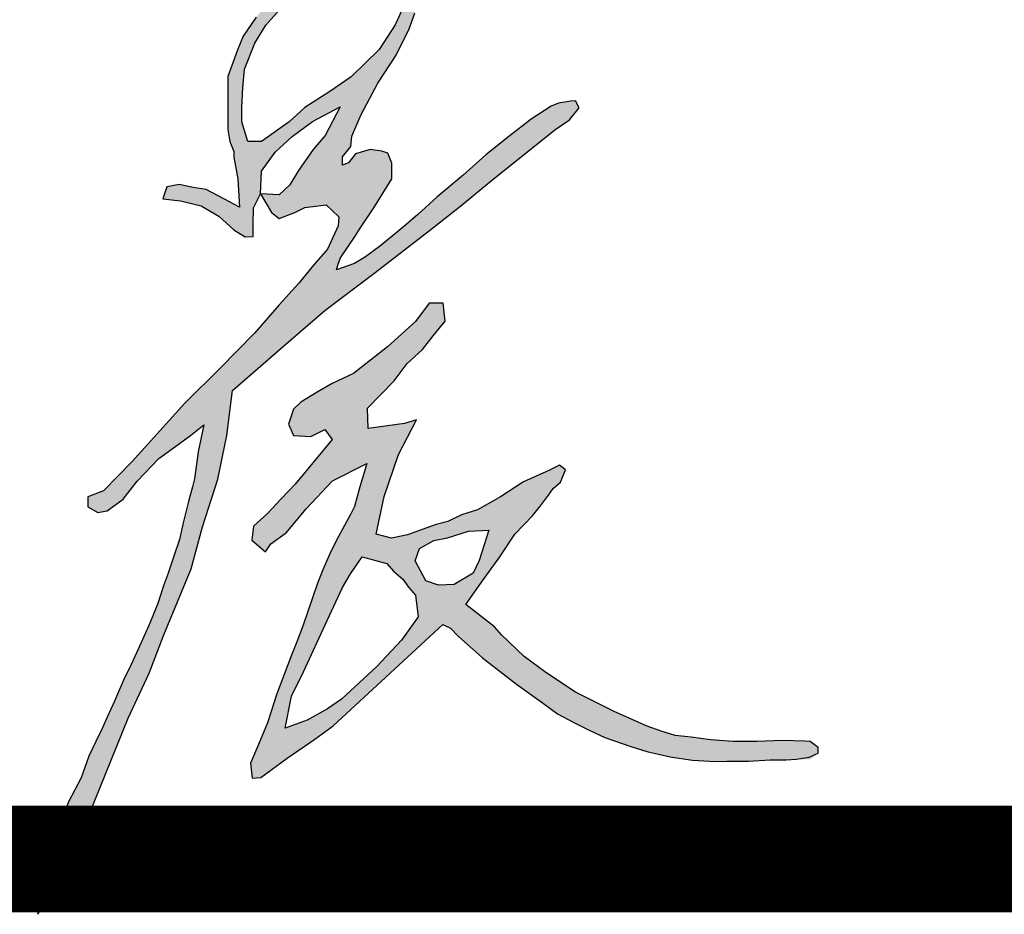
# Model space of a CAD drawing. Extents: x 0 to 363820, y 0 to 4716894.
# Drawn here: x 363724 to 363734, y 4715116 to 4715125 of the extents above; entities that cross this region are included whole.
import ezdxf

# ---------------------------------------------------------------- set-up
doc = ezdxf.new("R2010")
doc.units = 0
doc.header["$LTSCALE"] = 0.5
doc.layers.get('0').update_dxf_attribs({"linetype": 'CONTINUOUS'})
doc.layers.add('00 签名', color=3, linetype='CONTINUOUS')
doc.layers.add('00 表格', color=140, linetype='CONTINUOUS')

# ---------------------------------------------------------------- blocks, each defined once
blk = doc.blocks.new('A$C6C0F377B')
h = blk.add_hatch(color=3)
h.paths.add_polyline_path([(1632.459976489306, 723.9637048856821), (1645.680977927172, 745.1767101157457), (1645.680977927172, 761.1767101157457), (1641.680977927172, 771.1767101157457), (1635.68969157117, 773.3100699612405), (1623.680977927172, 775.1767101157457), (1608.853223678307, 770.8018441970926), (1601.784168578335, 761.6792772903573), (1595.608958103228, 759.2049850234762), (1595.90404251311, 767.7648335928097), (1604.13047849026, 778.0838616747642), (1605.328484845231, 788.6883406309644), (1614.652343241847, 810.6494819573127), (1631.521703621838, 842.395113053266), (1650.300097238272, 870.540632636752), (1663.407033345662, 897.1593226012774), (1668.903385819867, 913.1862322515808), (1674.321913834661, 925.4815319017507), (1680.444104673341, 939.6954514128156), (1684.760119507089, 952.9452596427873), (1688.761593815871, 975.8937968998216), (1692.419343427289, 1000.205917841755), (1693.228050105507, 1009.695638206555), (1677.268591267057, 1009.695638206555), (1677.76240349561, 999.0497525203973), (1673.29403844371, 963.6507103962358), (1662.680671720766, 931.3487828280777), (1649.281893888954, 901.2174244695343), (1632.925786584616, 876.2465581698343), (1604.600925897714, 848.6522336811759), (1583.098512607394, 833.6539516836638), (1557.630621713586, 817.5548435007222), (1541.579326876439, 802.9337694244459), (1513.680977927172, 783.1767101157457), (1499.680977927172, 783.1767101157457), (1493.680977927172, 803.1767101157457), (1493.679508523666, 817.9703164573293), (1494.641449550632, 837.5553512414917), (1496.421684068628, 856.5053233830258), (1506.892316599842, 882.832091206219), (1517.920691092964, 901.1060331263579), (1531.449176357128, 916.2667790553533), (1548.791060152929, 932.9005794725381), (1570.867265253793, 957.4681322881952), (1590.459573012311, 978.8110977695324), (1609.71788413031, 998.527365530841), (1626.772754993755, 1009.695638206555), (1604.627003943431, 1009.695638206555), (1597.645364801865, 1004.118058639579), (1580.245112661272, 989.0072467611171), (1565.740578963421, 972.352320399601), (1548.732691807672, 954.2089752266183), (1526.377615726087, 930.4538110010326), (1508.34828253556, 909.2241574032232), (1495.134337795898, 890.0379587924108), (1488.905138324946, 875.0423793378286), (1479.680977927172, 849.1767101157457), (1479.680977927172, 827.1767101157457), (1479.680977927172, 795.1767101157457), (1481.680977927172, 783.1767101157457), (1485.680977927172, 773.1767101157457), (1485.680977927172, 767.1767101157457), (1489.680977927172, 745.1767101157457), (1491.418219839688, 716.4556762268767), (1476.025190225802, 724.8157885945402), (1457.723471425939, 734.6278295055963), (1444.512769372202, 736.5656547709368), (1430.338989628479, 739.4118956457824), (1417.680977927172, 737.1767101157457), (1413.680977927172, 725.1767101157457), (1431.678218874149, 722.8587579256855), (1452.402223985642, 717.8807172048837), (1470.46074134903, 707.5847001126967), (1485.490590150468, 693.6646232828498), (1497.005367517471, 686.3953778631985), (1505.313128602691, 686.9004799891263), (1505.313128602691, 699.0190899223089), (1505.660095985979, 715.9851438286714), (1512.761577944271, 730.1798579362221), (1513.680977927172, 753.1767101157457), (1527.574755156063, 772.4561393928016), (1544.682577211875, 788.2051450856961), (1565.390368894208, 803.3754937169142), (1593.534887435613, 818.3521766306367), (1578.286530422512, 789.1767101157457), (1565.876771768089, 775.1767101157457), (1551.083623931045, 753.7370520490222), (1542.494900942431, 739.3216302469373), (1531.680977927172, 729.1767101157457), (1512.761577944271, 730.1798579362221), (1523.680977927172, 711.1767101157457), (1531.680977927172, 705.1767101157457), (1547.374006446917, 711.1645874208771), (1557.718174230773, 716.2809070507064), (1579.366344802547, 719.0522468499839), (1592.21344034106, 706.6875309203751), (1591.448592189234, 697.7169635300525), (1580.400761581026, 673.8792160670273), (1566.356689270586, 657.708265886642), (1551.576527277473, 639.755054214038), (1531.669468420674, 617.4844938948518), (1506.950684945099, 589.0892778825946), (1471.375178752001, 553.2039804812521), (1435.942350735422, 518.0926608615555), (1382.794730053283, 458.7479624561965), (1353.441937959753, 429.1261835338082), (1337.680977927172, 423.1767101157457), (1337.680977927172, 412.891219290439), (1347.825606109574, 407.1737705152482), (1357.320190207101, 408.9368266039528), (1373.352146196878, 420.6353149753995), (1387.680977927172, 438.8396406546235), (1409.621469888836, 461.9110924974084), (1441.769457164221, 485.3704935014248), (1455.210418008151, 496.1767104270402), (1449.527098321938, 468.8237536314409), (1445.680977927172, 441.1767101157457), (1443.680977927172, 433.1767101157457), (1439.695274898433, 418.3942037697416), (1434.429153117933, 396.6690507482272), (1430.628725329996, 379.9718724980485), (1424.545446721488, 361.7574673311319), (1418.812378181727, 344.8567117981147), (1414.674711067812, 333.8328098931815), (1408.656286175945, 315.1344285446685), (1400.374466577196, 295.0647813489195), (1389.135317504988, 269.506229686318), (1381.680977927172, 253.1767101157457), (1373.680977927172, 237.1767101157457), (1364.750320096151, 216.0383849095087), (1357.421850130544, 199.8328650023323), (1352.298406526097, 188.2673707043286), (1345.680977927172, 175.1767101157457), (1338.620757713565, 160.3119846207555), (1330.831826360547, 138.2104056810495), (1317.680977927172, 113.1767101157457), (1310.305625084438, 92.22498630802147), (1303.100377179333, 74.27561571612023), (1297.680977927172, 61.17671011574566), (1291.439678950817, 43.15133796981536), (1285.680977927172, 21.17671011574566), (1285.680977927172, 13.17671011574566), (1286.058385142474, 9.695638206554577), (1293.800157024409, 9.695638206554577), (1301.856081353035, 21.36982647713739), (1311.669659154024, 41.16870404593647), (1327.406413465738, 72.82497148355469), (1378.686247112229, 198.6606991281733), (1399.896655097604, 244.3522758195177), (1414.657360976096, 283.1767101157457), (1442.463391930796, 350.1970984251238), (1453.981411983259, 392.5565375196747), (1469.474964858033, 441.0290567125194), (1478.680949917063, 485.285989723634), (1484.196758506354, 530.7797507536598), (1536.060275601689, 575.7549658752978), (1577.748244576156, 611.7785421856679), (1628.762177984696, 650.481272356119), (1683.9072931353, 692.9060098244809), (1715.802350916434, 717.8384653162211), (1748.294162180624, 744.8132208035095), (1780.348012275528, 770.4094177256338), (1811.027062871959, 794.9692883798853), (1825.680977927172, 805.1767101157457), (1835.680977927172, 817.1767101157457), (1831.933958854061, 824.2551012162585), (1827.208065141924, 823.883024123963), (1814.576477144496, 821.976861715666), (1807.320672973059, 819.0931963627227), (1787.070099992212, 805.8126594861969), (1764.220157289063, 788.0747955010738), (1741.085572298616, 769.6143139996566), (1718.081959052011, 748.8667160426266), (1691.368713220116, 726.8803695263341), (1672.179698113934, 709.2221764865099), (1659.483383496758, 698.4410072616301), (1634.723774044192, 677.5916142256465), (1619.121673025191, 666.1298355474137), (1607.879281267989, 659.4194673844613), (1589.680977927172, 653.1767101157457), (1591.355690963217, 658.8343387914356), (1593.680977927172, 665.1767101157457), (1608.503013609559, 687.0816470158752), (1613.680977927172, 695.1767101157457), (1626.798247037106, 714.771998524433)])
h.paths.add_polyline_path([(1689.834922824521, 1038.858713961672), (1684.040243254043, 1045.405836190563), (1670.314318060409, 1046.798109698691), (1651.73995626939, 1037.206702879514), (1628.279017796274, 1025.848973282147), (1616.569679280277, 1019.236552679911), (1604.627003943431, 1009.695638206555), (1626.629305091104, 1009.695638206555), (1645.426340442151, 1018.975359185599), (1676.335621732287, 1029.809127590153), (1677.268591267057, 1009.695638206555), (1693.228050105507, 1009.695638206555), (1693.865581305698, 1017.176710115746)])
h.paths.add_polyline_path([(1638.055715560913, 423.2640579990111), (1652.480614493717, 465.848380269832), (1670.918710019672, 501.0584008999867), (1658.68892546976, 497.5063882982358), (1621.855257176328, 492.2556308405474), (1621.180778524373, 512.8899169140495), (1648.137225793209, 540.4823208618909), (1661.240919214208, 558.1570541765541), (1676.847966093104, 572.3364039608277), (1687.723198918742, 586.2385245882906), (1699.74405929877, 601.1767101157457), (1697.74405929877, 619.1767101157457), (1683.74405929877, 619.1767101157457), (1669.74405929877, 600.7661635237746), (1641.327585559338, 575.0712534924969), (1606.899990148377, 548.035806261003), (1585.459351469297, 537.8031670018099), (1570.238184203859, 529.0954368216917), (1553.460527742282, 519.0414078198373), (1546.070446745493, 511.8758715819567), (1540.995643428527, 496.8649278040975), (1546.18069806369, 485.0516837947071), (1563.74405929877, 484.1767101157457), (1577.74405929877, 491.1767101157457), (1585.271275691688, 481.0108667900786), (1547.959547994775, 435.8776320058387), (1533.644474661443, 421.1767101157457), (1519.843603787944, 406.11363221379), (1505.74405929877, 393.1767101157457), (1503.74405929877, 379.1767101157457), (1517.74405929877, 367.1767101157457), (1523.079804241657, 375.5079003758729), (1538.962479415815, 386.8467709063552), (1559.073616906069, 411.0705469897948), (1585.666883362457, 439.3274579169229), (1620.543725648429, 456.7133031222038), (1612.500108569395, 430.9481401452795), (1608.068493708619, 413.3355003527831), (1603.74405929877, 405.1767101157457), (1589.74405929877, 379.1767101157457), (1582.542070889496, 364.6613244179171), (1575.74405929877, 349.1767101157457), (1570.46630887466, 335.4998389619868), (1565.329894526512, 320.8269102943595), (1561.088461466716, 307.7326658375096), (1555.74405929877, 293.1767101157457), (1549.654751245514, 276.2626908186357), (1544.122729227529, 262.4962572210934), (1529.127413306385, 223.3972594989464), (1519.837118416093, 194.1743167503737), (1510.71868587425, 171.9517437648028), (1502.595757881179, 153.2130310675129), (1504.243042280432, 138.1137424311601), (1513.027478182223, 138.6111623952165), (1539.565618979279, 158.1795485457405), (1567.562251854688, 177.5671106214868), (1586.321905898862, 191.1648299410008), (1697.414563579252, 293.6662005055696), (1705.043119347189, 290.0784222376533), (1712.822322642896, 281.9622185011394), (1737.651568009518, 259.7614076898899), (1772.231569654308, 233.257313920185), (1799.580381907523, 213.5064764311537), (1813.74405929877, 203.1767101157457), (1830.160045905621, 194.328596211737), (1845.841674558469, 186.5312021819409), (1861.74405929877, 179.1767101157457), (1888.074414752075, 169.9492563556414), (1904.255417021574, 164.9596923922654), (1927.75840388576, 159.4899933289271), (1950.580426727072, 156.2865319389384), (1973.545127743506, 154.8614909618627), (1985.192855229252, 155.0996379710268), (2007.184750498855, 155.1034790517297), (2028.988569990383, 156.5515665148851), (2045.467899356619, 156.6283881308045), (2055.74405929877, 157.1767101157457), (2069.74405929877, 157.1767101157457), (2077.74405929877, 163.1767101157457), (2077.74405929877, 169.1767101157457), (2069.74405929877, 175.1767101157457), (2064.288447888219, 175.349815964466), (2041.492366534309, 176.1372375290375), (2015.74405929877, 175.1767101157457), (1991.74405929877, 175.1767101157457), (1968.694069748395, 176.8017445073929), (1948.913686212734, 179.4175205349457), (1932.726198570454, 181.2881268856581), (1918.575117627741, 185.6285481925588), (1904.391609826707, 190.5297672979068), (1871.74405929877, 205.1767101157457), (1840.750657812343, 220.6553640344646), (1831.74405929877, 225.1767101157457), (1801.74405929877, 245.1767101157457), (1779.74405929877, 261.1767101157457), (1756.99208293634, 283.288027607603), (1749.74405929877, 291.1767101157457), (1720.611253995914, 313.8527918676846), (1735.806479774881, 335.4435070608743), (1755.113832147676, 362.3109775767662), (1770.405937534291, 385.3525904738344), (1788.179098544642, 403.6438172576018), (1796.266356993467, 414.026258667931), (1804.454138703179, 424.8273778855801), (1809.233857610263, 431.5339049673639), (1816.627181292977, 437.787184514571), (1821.832828705781, 450.3443138885777), (1815.74405929877, 455.1767101157457), (1804.891901290044, 449.8366549937055), (1779.300624753814, 438.2404320496134), (1755.729541487526, 423.1065736860037), (1732.401659657713, 410.0276935519651), (1716.363335564267, 404.6847501550801), (1702.517067088746, 398.1606744113378), (1690.820699315984, 394.9341665366665), (1676.497756023891, 389.8946685232222), (1661.471149907913, 384.5517251263373), (1645.510650274344, 381.0256129493937), (1629.74405929877, 385.1767101157457)])
h.paths.add_polyline_path([(1615.720095594414, 362.357960246969), (1640.675805708393, 355.3979218322784), (1647.569755773526, 347.6888726605102), (1656.801682319026, 339.630285135936), (1662.541236230638, 331.3988489755429), (1669.785396364983, 323.5745673798956), (1672.473582914565, 301.3846435812302), (1655.42029815726, 277.7351090777665), (1630.633207706269, 250.966616962105), (1594.830713505391, 218.0082231322303), (1580.523983642925, 208.1981027615257), (1560.017238481436, 196.8573116911575), (1537.827539376915, 188.481835000217), (1543.936759472359, 221.1767101157457), (1556.2297814372, 245.5698984339833), (1580.167288201861, 297.8508492424153), (1595.615443475079, 331.1767101157457), (1603.868078901432, 345.1767101157457)], flags=16)
h.paths.add_polyline_path([(1673.932791535743, 370.7526423418894), (1688.336801973172, 378.6460633920506), (1702.0436349581, 381.6651529031806), (1723.458332150709, 388.2103545912541), (1743.909951652866, 389.1687042517588), (1734.412124869879, 358.4074086411856), (1728.066188708879, 345.6742257797159), (1708.84814617224, 334.1928239902481), (1692.983570761513, 333.5997882755473), (1680.207388608716, 337.7788841892034), (1669.519496127032, 358.2134340605699)], flags=16)
at = {"color": 3, "linetype": 'Continuous'}
for points in [[(1285.680977927172, 13.17671011574566), (1285.680977927172, 13.17671011574566), (1285.680977927172, 13.17671011574566), (1287.109556710348, 0), (1301.856081353035, 21.36982647713739), (1301.856081353035, 21.36982647713739), (1301.856081353035, 21.36982647713739), (1311.669659154024, 41.16870404593647), (1311.669659154024, 41.16870404593647), (1311.669659154024, 41.16870404593647), (1311.669659154024, 41.16870404593647), (1327.406413465738, 72.82497148355469), (1327.406413465738, 72.82497148355469), (1327.406413465738, 72.82497148355469), (1327.406413465738, 72.82497148355469), (1327.406413465738, 72.82497148355469), (1327.406413465738, 72.82497148355469), (1327.406413465738, 72.82497148355469), (1327.406413465738, 72.82497148355469), (1327.406413465738, 72.82497148355469), (1378.686247112229, 198.6606991281733), (1378.686247112229, 198.6606991281733), (1399.896655097604, 244.3522758195177), (1399.896655097604, 244.3522758195177), (1399.896655097604, 244.3522758195177), (1399.896655097604, 244.3522758195177), (1399.896655097604, 244.3522758195177), (1399.896655097604, 244.3522758195177), (1399.896655097604, 244.3522758195177), (1414.657360976096, 283.1767101157457), (1414.657360976096, 283.1767101157457), (1442.463391930796, 350.1970984251238), (1442.463391930796, 350.1970984251238), (1442.463391930796, 350.1970984251238), (1442.463391930796, 350.1970984251238), (1442.463391930796, 350.1970984251238), (1442.463391930796, 350.1970984251238), (1453.981411983259, 392.5565375196747), (1453.981411983259, 392.5565375196747), (1453.981411983259, 392.5565375196747), (1453.981411983259, 392.5565375196747), (1453.981411983259, 392.5565375196747), (1469.474964858033, 441.0290567125194), (1469.474964858033, 441.0290567125194), (1469.474964858033, 441.0290567125194), (1469.474964858033, 441.0290567125194), (1478.680949917063, 485.285989723634), (1478.680949917063, 485.285989723634), (1484.196758506354, 530.7797507536598), (1536.060275601689, 575.7549658752978), (1536.060275601689, 575.7549658752978), (1536.060275601689, 575.7549658752978), (1536.060275601689, 575.7549658752978), (1536.060275601689, 575.7549658752978), (1577.748244576156, 611.7785421856679), (1577.748244576156, 611.7785421856679), (1577.748244576156, 611.7785421856679), (1577.748244576156, 611.7785421856679), (1628.762177984696, 650.481272356119), (1628.762177984696, 650.481272356119), (1628.762177984696, 650.481272356119), (1628.762177984696, 650.481272356119), (1628.762177984696, 650.481272356119), (1683.9072931353, 692.9060098244809), (1683.9072931353, 692.9060098244809), (1683.9072931353, 692.9060098244809), (1683.9072931353, 692.9060098244809), (1683.9072931353, 692.9060098244809), (1683.9072931353, 692.9060098244809), (1715.802350916434, 717.8384653162211), (1715.802350916434, 717.8384653162211), (1715.802350916434, 717.8384653162211), (1715.802350916434, 717.8384653162211), (1715.802350916434, 717.8384653162211), (1715.802350916434, 717.8384653162211), (1748.294162180624, 744.8132208035095), (1780.348012275528, 770.4094177256338), (1780.348012275528, 770.4094177256338), (1780.348012275528, 770.4094177256338), (1780.348012275528, 770.4094177256338), (1780.348012275528, 770.4094177256338), (1780.348012275528, 770.4094177256338), (1811.027062871959, 794.9692883798853), (1811.027062871959, 794.9692883798853), (1825.680977927172, 805.1767101157457), (1825.680977927172, 805.1767101157457), (1835.680977927172, 817.1767101157457), (1831.933958854061, 824.2551012162585), (1827.208065141924, 823.883024123963), (1814.576477144496, 821.976861715666), (1807.320672973059, 819.0931963627227), (1787.070099992212, 805.8126594861969), (1787.070099992212, 805.8126594861969), (1764.220157289063, 788.0747955010738), (1764.220157289063, 788.0747955010738), (1764.220157289063, 788.0747955010738), (1764.220157289063, 788.0747955010738), (1741.085572298616, 769.6143139996566), (1718.081959052011, 748.8667160426266), (1718.081959052011, 748.8667160426266), (1718.081959052011, 748.8667160426266), (1718.081959052011, 748.8667160426266), (1691.368713220116, 726.8803695263341), (1691.368713220116, 726.8803695263341), (1672.179698113934, 709.2221764865099), (1672.179698113934, 709.2221764865099), (1659.483383496758, 698.4410072616301), (1659.483383496758, 698.4410072616301), (1659.483383496758, 698.4410072616301), (1659.483383496758, 698.4410072616301), (1634.723774044192, 677.5916142256465), (1619.121673025191, 666.1298355474137), (1619.121673025191, 666.1298355474137), (1619.121673025191, 666.1298355474137), (1607.879281267989, 659.4194673844613), (1589.680977927172, 653.1767101157457), (1591.355690963217, 658.8343387914356), (1593.680977927172, 665.1767101157457), (1608.503013609559, 687.0816470158752), (1613.680977927172, 695.1767101157457), (1626.798247037106, 714.771998524433), (1632.459976489306, 723.9637048856821), (1645.680977927172, 745.1767101157457), (1645.680977927172, 761.1767101157457), (1641.680977927172, 771.1767101157457), (1635.68969157117, 773.3100699612405), (1623.680977927172, 775.1767101157457), (1608.853223678307, 770.8018441970926), (1601.784168578335, 761.6792772903573), (1595.608958103228, 759.2049850234762), (1595.90404251311, 767.7648335928097), (1604.13047849026, 778.0838616747642), (1605.328484845231, 788.6883406309644), (1614.652343241847, 810.6494819573127), (1614.652343241847, 810.6494819573127), (1614.652343241847, 810.6494819573127), (1631.521703621838, 842.395113053266), (1650.300097238272, 870.540632636752), (1663.407033345662, 897.1593226012774), (1663.407033345662, 897.1593226012774), (1663.407033345662, 897.1593226012774), (1668.903385819867, 913.1862322515808)], [(1508.34828253556, 909.2241574032232), (1495.134337795898, 890.0379587924108), (1488.905138324946, 875.0423793378286), (1479.680977927172, 849.1767101157457), (1479.680977927172, 849.1767101157457), (1479.680977927172, 827.1767101157457), (1479.680977927172, 827.1767101157457), (1479.680977927172, 795.1767101157457), (1479.680977927172, 795.1767101157457), (1481.680977927172, 783.1767101157457), (1485.680977927172, 773.1767101157457), (1485.680977927172, 773.1767101157457), (1485.680977927172, 767.1767101157457), (1489.680977927172, 745.1767101157457), (1491.418219839688, 716.4556762268767), (1476.025190225802, 724.8157885945402), (1457.723471425939, 734.6278295055963), (1444.512769372202, 736.5656547709368), (1430.338989628479, 739.4118956457824), (1417.680977927172, 737.1767101157457), (1413.680977927172, 725.1767101157457), (1431.678218874149, 722.8587579256855), (1452.402223985642, 717.8807172048837), (1470.46074134903, 707.5847001126967), (1470.46074134903, 707.5847001126967), (1470.46074134903, 707.5847001126967), (1485.490590150468, 693.6646232828498), (1497.005367517471, 686.3953778631985), (1497.005367517471, 686.3953778631985), (1505.313128602691, 686.9004799891263), (1505.313128602691, 699.0190899223089), (1505.313128602691, 699.0190899223089), (1505.660095985979, 715.9851438286714), (1512.761577944271, 730.1798579362221), (1513.680977927172, 753.1767101157457), (1527.574755156063, 772.4561393928016), (1544.682577211875, 788.2051450856961), (1544.682577211875, 788.2051450856961), (1565.390368894208, 803.3754937169142), (1593.534887435613, 818.3521766306367), (1578.286530422512, 789.1767101157457), (1578.286530422512, 789.1767101157457), (1565.876771768089, 775.1767101157457), (1551.083623931045, 753.7370520490222), (1551.083623931045, 753.7370520490222), (1542.494900942431, 739.3216302469373), (1531.680977927172, 729.1767101157457), (1531.680977927172, 729.1767101157457), (1512.761577944271, 730.1798579362221), (1523.680977927172, 711.1767101157457), (1531.680977927172, 705.1767101157457), (1547.374006446917, 711.1645874208771), (1557.718174230773, 716.2809070507064), (1557.718174230773, 716.2809070507064), (1579.366344802547, 719.0522468499839), (1579.366344802547, 719.0522468499839), (1592.21344034106, 706.6875309203751), (1591.448592189234, 697.7169635300525), (1580.400761581026, 673.8792160670273), (1580.400761581026, 673.8792160670273), (1566.356689270586, 657.708265886642), (1551.576527277473, 639.755054214038), (1551.576527277473, 639.755054214038), (1551.576527277473, 639.755054214038), (1551.576527277473, 639.755054214038), (1531.669468420674, 617.4844938948518), (1531.669468420674, 617.4844938948518), (1506.950684945099, 589.0892778825946), (1506.950684945099, 589.0892778825946), (1471.375178752001, 553.2039804812521), (1471.375178752001, 553.2039804812521), (1471.375178752001, 553.2039804812521), (1471.375178752001, 553.2039804812521), (1435.942350735422, 518.0926608615555), (1435.942350735422, 518.0926608615555), (1435.942350735422, 518.0926608615555), (1382.794730053283, 458.7479624561965), (1382.794730053283, 458.7479624561965), (1382.794730053283, 458.7479624561965), (1382.794730053283, 458.7479624561965), (1382.794730053283, 458.7479624561965), (1382.794730053283, 458.7479624561965), (1382.794730053283, 458.7479624561965), (1382.794730053283, 458.7479624561965), (1382.794730053283, 458.7479624561965), (1382.794730053283, 458.7479624561965), (1382.794730053283, 458.7479624561965), (1382.794730053283, 458.7479624561965), (1382.794730053283, 458.7479624561965), (1382.794730053283, 458.7479624561965), (1353.441937959753, 429.1261835338082), (1353.441937959753, 429.1261835338082), (1337.680977927172, 423.1767101157457), (1337.680977927172, 412.891219290439), (1347.825606109574, 407.1737705152482), (1357.320190207101, 408.9368266039528), (1373.352146196878, 420.6353149753995), (1373.352146196878, 420.6353149753995), (1387.680977927172, 438.8396406546235), (1387.680977927172, 438.8396406546235), (1409.621469888836, 461.9110924974084), (1409.621469888836, 461.9110924974084), (1409.621469888836, 461.9110924974084), (1409.621469888836, 461.9110924974084), (1441.769457164221, 485.3704935014248), (1441.769457164221, 485.3704935014248), (1455.210418008151, 496.1767104270402), (1449.527098321938, 468.8237536314409), (1445.680977927172, 441.1767101157457), (1445.680977927172, 441.1767101157457), (1443.680977927172, 433.1767101157457), (1439.695274898433, 418.3942037697416), (1439.695274898433, 418.3942037697416), (1434.429153117933, 396.6690507482272), (1430.628725329996, 379.9718724980485), (1430.628725329996, 379.9718724980485), (1424.545446721488, 361.7574673311319), (1424.545446721488, 361.7574673311319), (1418.812378181727, 344.8567117981147), (1414.674711067812, 333.8328098931815), (1414.674711067812, 333.8328098931815), (1408.656286175945, 315.1344285446685), (1408.656286175945, 315.1344285446685), (1400.374466577196, 295.0647813489195), (1389.135317504988, 269.506229686318), (1389.135317504988, 269.506229686318), (1389.135317504988, 269.506229686318), (1381.680977927172, 253.1767101157457), (1381.680977927172, 253.1767101157457), (1373.680977927172, 237.1767101157457), (1364.750320096151, 216.0383849095087), (1364.750320096151, 216.0383849095087), (1357.421850130544, 199.8328650023323), (1357.421850130544, 199.8328650023323), (1352.298406526097, 188.2673707043286), (1345.680977927172, 175.1767101157457), (1338.620757713565, 160.3119846207555), (1330.831826360547, 138.2104056810495), (1317.680977927172, 113.1767101157457), (1310.305625084438, 92.22498630802147), (1303.100377179333, 74.27561571612023), (1297.680977927172, 61.17671011574566), (1291.439678950817, 43.15133796981536), (1291.439678950817, 43.15133796981536), (1285.680977927172, 21.17671011574566), (1285.680977927172, 13.17671011574566)], [(1494.641449550632, 837.5553512414917), (1494.641449550632, 837.5553512414917), (1494.641449550632, 837.5553512414917), (1496.421684068628, 856.5053233830258), (1506.892316599842, 882.832091206219), (1506.892316599842, 882.832091206219), (1517.920691092964, 901.1060331263579), (1517.920691092964, 901.1060331263579), (1531.449176357128, 916.2667790553533)], [(1662.680671720766, 931.3487828280777), (1649.281893888954, 901.2174244695343), (1649.281893888954, 901.2174244695343), (1649.281893888954, 901.2174244695343), (1632.925786584616, 876.2465581698343), (1604.600925897714, 848.6522336811759), (1604.600925897714, 848.6522336811759), (1583.098512607394, 833.6539516836638), (1557.630621713586, 817.5548435007222), (1557.630621713586, 817.5548435007222), (1541.579326876439, 802.9337694244459), (1513.680977927172, 783.1767101157457), (1499.680977927172, 783.1767101157457), (1493.680977927172, 803.1767101157457), (1493.680977927172, 803.1767101157457), (1493.679508523666, 817.9703164573293), (1494.641449550632, 837.5553512414917)], [(1502.595757881179, 153.2130310675129), (1502.595757881179, 153.2130310675129), (1502.595757881179, 153.2130310675129), (1504.243042280432, 138.1137424311601), (1513.027478182223, 138.6111623952165), (1539.565618979279, 158.1795485457405), (1567.562251854688, 177.5671106214868), (1567.562251854688, 177.5671106214868), (1586.321905898862, 191.1648299410008), (1586.321905898862, 191.1648299410008), (1697.414563579252, 293.6662005055696), (1705.043119347189, 290.0784222376533), (1712.822322642896, 281.9622185011394), (1712.822322642896, 281.9622185011394), (1712.822322642896, 281.9622185011394), (1712.822322642896, 281.9622185011394), (1737.651568009518, 259.7614076898899), (1772.231569654308, 233.257313920185), (1772.231569654308, 233.257313920185), (1772.231569654308, 233.257313920185), (1772.231569654308, 233.257313920185), (1772.231569654308, 233.257313920185), (1799.580381907523, 213.5064764311537), (1799.580381907523, 213.5064764311537), (1799.580381907523, 213.5064764311537), (1813.74405929877, 203.1767101157457), (1830.160045905621, 194.328596211737), (1830.160045905621, 194.328596211737), (1845.841674558469, 186.5312021819409), (1861.74405929877, 179.1767101157457), (1888.074414752075, 169.9492563556414), (1888.074414752075, 169.9492563556414), (1904.255417021574, 164.9596923922654), (1927.75840388576, 159.4899933289271), (1950.580426727072, 156.2865319389384), (1973.545127743506, 154.8614909618627), (1973.545127743506, 154.8614909618627), (1985.192855229252, 155.0996379710268), (2007.184750498855, 155.1034790517297), (2007.184750498855, 155.1034790517297), (2007.184750498855, 155.1034790517297), (2007.184750498855, 155.1034790517297), (2007.184750498855, 155.1034790517297), (2028.988569990383, 156.5515665148851), (2045.467899356619, 156.6283881308045), (2045.467899356619, 156.6283881308045), (2055.74405929877, 157.1767101157457), (2068.642238288652, 159.0956463171169), (2077.74405929877, 163.1767101157457), (2077.74405929877, 169.1767101157457), (2069.74405929877, 175.1767101157457), (2064.288447888219, 175.349815964466), (2041.492366534309, 176.1372375290375), (2015.74405929877, 175.1767101157457), (1991.74405929877, 175.1767101157457), (1991.74405929877, 175.1767101157457), (1968.694069748395, 176.8017445073929), (1968.694069748395, 176.8017445073929), (1948.913686212734, 179.4175205349457), (1948.913686212734, 179.4175205349457), (1932.726198570454, 181.2881268856581), (1932.726198570454, 181.2881268856581), (1918.575117627741, 185.6285481925588), (1918.575117627741, 185.6285481925588), (1904.391609826707, 190.5297672979068), (1904.391609826707, 190.5297672979068), (1871.74405929877, 205.1767101157457), (1871.74405929877, 205.1767101157457), (1840.750657812343, 220.6553640344646), (1831.74405929877, 225.1767101157457), (1831.74405929877, 225.1767101157457), (1801.74405929877, 245.1767101157457), (1801.74405929877, 245.1767101157457), (1779.74405929877, 261.1767101157457), (1756.99208293634, 283.288027607603), (1749.74405929877, 291.1767101157457), (1720.611253995914, 313.8527918676846), (1735.806479774881, 335.4435070608743), (1735.806479774881, 335.4435070608743), (1755.113832147676, 362.3109775767662), (1770.405937534291, 385.3525904738344), (1770.405937534291, 385.3525904738344), (1788.179098544642, 403.6438172576018), (1788.179098544642, 403.6438172576018), (1796.266356993467, 414.026258667931), (1796.266356993467, 414.026258667931), (1804.454138703179, 424.8273778855801), (1809.233857610263, 431.5339049673639), (1816.627181292977, 437.787184514571), (1821.832828705781, 450.3443138885777), (1815.74405929877, 455.1767101157457), (1804.891901290044, 449.8366549937055), (1779.300624753814, 438.2404320496134), (1779.300624753814, 438.2404320496134), (1755.729541487526, 423.1065736860037), (1755.729541487526, 423.1065736860037), (1732.401659657713, 410.0276935519651), (1716.363335564267, 404.6847501550801), (1702.517067088746, 398.1606744113378), (1702.517067088746, 398.1606744113378), (1690.820699315984, 394.9341665366665), (1676.497756023891, 389.8946685232222), (1661.471149907913, 384.5517251263373), (1645.510650274344, 381.0256129493937), (1645.510650274344, 381.0256129493937), (1629.74405929877, 385.1767101157457), (1638.055715560913, 423.2640579990111), (1638.055715560913, 423.2640579990111), (1652.480614493717, 465.848380269832), (1652.480614493717, 465.848380269832), (1652.480614493717, 465.848380269832), (1670.918710019672, 501.0584008999867), (1670.918710019672, 501.0584008999867), (1658.68892546976, 497.5063882982358), (1621.855257176328, 492.2556308405474), (1621.180778524373, 512.8899169140495), (1648.137225793209, 540.4823208618909), (1648.137225793209, 540.4823208618909), (1648.137225793209, 540.4823208618909), (1648.137225793209, 540.4823208618909), (1648.137225793209, 540.4823208618909), (1648.137225793209, 540.4823208618909), (1648.137225793209, 540.4823208618909), (1648.137225793209, 540.4823208618909), (1661.240919214208, 558.1570541765541), (1676.847966093104, 572.3364039608277), (1687.723198918742, 586.2385245882906), (1687.723198918742, 586.2385245882906), (1687.723198918742, 586.2385245882906), (1699.74405929877, 601.1767101157457), (1697.74405929877, 619.1767101157457), (1683.74405929877, 619.1767101157457), (1683.74405929877, 619.1767101157457), (1683.74405929877, 619.1767101157457), (1669.74405929877, 600.7661635237746), (1641.327585559338, 575.0712534924969), (1641.327585559338, 575.0712534924969), (1606.899990148377, 548.035806261003), (1606.899990148377, 548.035806261003), (1606.899990148377, 548.035806261003), (1585.459351469297, 537.8031670018099), (1585.459351469297, 537.8031670018099), (1585.459351469297, 537.8031670018099), (1570.238184203859, 529.0954368216917), (1570.238184203859, 529.0954368216917), (1553.460527742282, 519.0414078198373), (1546.070446745493, 511.8758715819567), (1540.995643428527, 496.8649278040975), (1546.18069806369, 485.0516837947071), (1563.74405929877, 484.1767101157457), (1577.74405929877, 491.1767101157457), (1585.271275691688, 481.0108667900786), (1547.959547994775, 435.8776320058387), (1547.959547994775, 435.8776320058387), (1533.644474661443, 421.1767101157457), (1519.843603787944, 406.11363221379), (1519.843603787944, 406.11363221379), (1505.74405929877, 393.1767101157457), (1503.74405929877, 379.1767101157457), (1517.74405929877, 367.1767101157457), (1523.079804241657, 375.5079003758729), (1523.079804241657, 375.5079003758729), (1538.962479415815, 386.8467709063552), (1538.962479415815, 386.8467709063552), (1559.073616906069, 411.0705469897948), (1559.073616906069, 411.0705469897948), (1585.666883362457, 439.3274579169229), (1620.543725648429, 456.7133031222038), (1612.500108569395, 430.9481401452795), (1612.500108569395, 430.9481401452795), (1608.068493708619, 413.3355003527831), (1603.74405929877, 405.1767101157457), (1589.74405929877, 379.1767101157457), (1582.542070889496, 364.6613244179171), (1575.74405929877, 349.1767101157457), (1570.46630887466, 335.4998389619868), (1565.329894526512, 320.8269102943595), (1565.329894526512, 320.8269102943595), (1561.088461466716, 307.7326658375096), (1555.74405929877, 293.1767101157457), (1549.654751245514, 276.2626908186357), (1544.122729227529, 262.4962572210934), (1544.122729227529, 262.4962572210934), (1544.122729227529, 262.4962572210934), (1529.127413306385, 223.3972594989464), (1529.127413306385, 223.3972594989464), (1529.127413306385, 223.3972594989464), (1519.837118416093, 194.1743167503737), (1519.837118416093, 194.1743167503737), (1510.71868587425, 171.9517437648028), (1502.595757881179, 153.2130310675129)], [(1680.207388608716, 337.7788841892034), (1669.519496127032, 358.2134340605699), (1673.932791535743, 370.7526423418894), (1688.336801973172, 378.6460633920506), (1702.0436349581, 381.6651529031806), (1723.458332150709, 388.2103545912541), (1743.909951652866, 389.1687042517588), (1743.909951652866, 389.1687042517588), (1743.909951652866, 389.1687042517588), (1734.412124869879, 358.4074086411856), (1728.066188708879, 345.6742257797159), (1728.066188708879, 345.6742257797159), (1708.84814617224, 334.1928239902481), (1708.84814617224, 334.1928239902481), (1692.983570761513, 333.5997882755473), (1680.207388608716, 337.7788841892034), (1680.207388608716, 337.7788841892034)], [(1537.827539376915, 188.481835000217), (1543.936759472359, 221.1767101157457), (1543.936759472359, 221.1767101157457), (1556.2297814372, 245.5698984339833), (1556.2297814372, 245.5698984339833), (1556.2297814372, 245.5698984339833), (1580.167288201861, 297.8508492424153), (1580.167288201861, 297.8508492424153), (1580.167288201861, 297.8508492424153), (1580.167288201861, 297.8508492424153), (1595.615443475079, 331.1767101157457), (1595.615443475079, 331.1767101157457), (1603.868078901432, 345.1767101157457), (1615.720095594414, 362.357960246969), (1640.675805708393, 355.3979218322784), (1640.675805708393, 355.3979218322784), (1640.675805708393, 355.3979218322784), (1647.569755773526, 347.6888726605102), (1656.801682319026, 339.630285135936), (1662.541236230638, 331.3988489755429), (1669.785396364983, 323.5745673798956), (1672.473582914565, 301.3846435812302), (1672.473582914565, 301.3846435812302), (1655.42029815726, 277.7351090777665), (1630.633207706269, 250.966616962105), (1630.633207706269, 250.966616962105), (1594.830713505391, 218.0082231322303), (1594.830713505391, 218.0082231322303), (1580.523983642925, 208.1981027615257), (1560.017238481436, 196.8573116911575), (1537.827539376915, 188.481835000217)]]:
    blk.add_lwpolyline(points, dxfattribs=at)
blk = doc.blocks.new('市政签')
at = {"layer": '00 表格', "linetype": 'Continuous'}
blk.add_line((-38999.96099998802, 0), (0, 0), dxfattribs=at)
at = {"layer": '00 表格', "linetype": 'Continuous', "const_width": 100}
blk.add_lwpolyline([(-38999.9805792892, 0), (0.01942071079974994, 0), (0.01942071079974994, 28700), (-38999.9805792892, 28700)], close=True, dxfattribs=at)
at = {"layer": '00 签名', "xscale": 0.9266400000000001, "yscale": 0.9266400000000001, "zscale": 0.9266400000000001}
blk.add_blockref('A$C6C0F377B', (-10274.90348399431, -51.94839709624648), dxfattribs=at)

msp = doc.modelspace()

# ---------------------------------------------------------------- block references
at = {"xscale": 0.01, "yscale": 0.01, "zscale": 0.01}
msp.add_blockref('市政签', (363815.3952637682, 4715116.920661299), dxfattribs=at)

doc.saveas('drawing.dxf')
